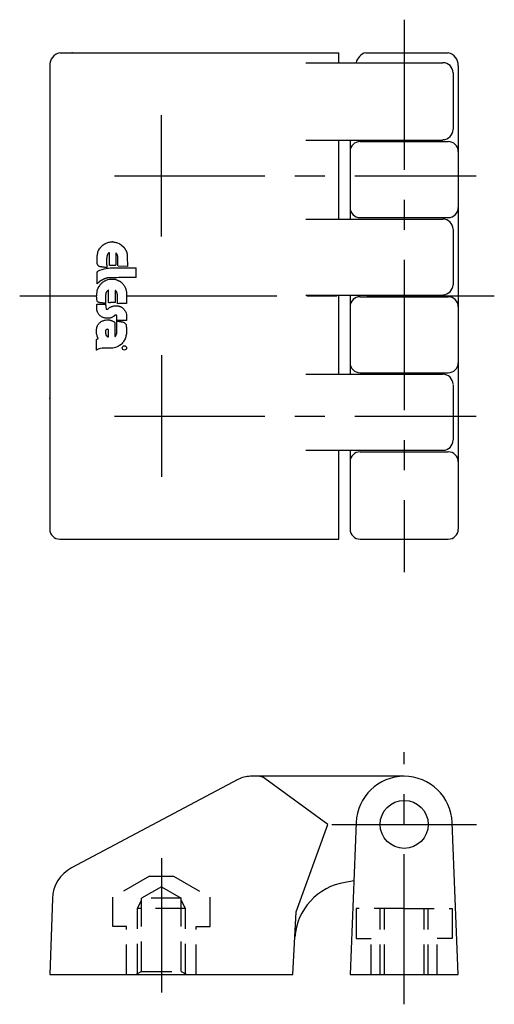
# Model space of a CAD drawing. Extents: x 1 to 238, y 0 to 161.
# Drawn here: x 88 to 127, y 79 to 161 of the extents above; entities that cross this region are included whole.
import ezdxf

# ---------------------------------------------------------------- set-up
doc = ezdxf.new("R2010")
doc.units = 0
doc.header["$LTSCALE"] = 10
doc.header["$MEASUREMENT"] = 0
doc.linetypes.add('CENTER', pattern=[2, 1.25, -0.25, 0.25, -0.25])
doc.linetypes.add('HIDDEN', pattern=[0.375, 0.25, -0.125])
doc.layers.get('0').update_dxf_attribs({"linetype": 'CONTINUOUS'})
for name, color, linetype in [('1', 1, 'CENTER'), ('2', 2, 'HIDDEN'), ('3', 3, 'CONTINUOUS')]:
    doc.layers.add(name, color=color, linetype=linetype)

msp = doc.modelspace()

# ---------------------------------------------------------------- linework, layer by layer
for p, q in [((91.017, 158.029), (114.246, 158.029)), ((114.246, 157.195), (114.246, 158.029)), ((116.478, 158.029), (123.35, 158.029)), ((90.184, 156.945), (90.184, 118.362)), ((111.507, 157.195), (122.913, 157.195)), ((124.183, 156.945), (124.183, 118.362)), ((123.747, 156.362), (123.747, 151.633)), ((111.507, 150.758), (122.913, 150.758)), ((114.246, 144.175), (114.246, 150.758)), ((115.183, 150.758), (115.183, 144.175)), ((116.016, 150.633), (123.35, 150.633)), ((116.016, 144.3), (123.35, 144.3)), ((111.507, 144.175), (122.913, 144.175)), ((123.747, 143.3), (123.747, 138.716)), ((111.507, 137.841), (122.913, 137.841)), ((114.246, 131.258), (114.246, 137.841)), ((115.183, 137.841), (115.183, 131.258)), ((116.016, 137.716), (123.35, 137.716)), ((111.507, 131.258), (122.913, 131.258)), ((116.016, 131.383), (123.35, 131.383)), ((123.747, 130.383), (123.747, 125.8)), ((111.507, 124.925), (122.913, 124.925)), ((114.246, 117.529), (114.246, 124.925)), ((115.183, 124.925), (115.183, 118.362)), ((116.016, 124.8), (123.35, 124.8)), ((91.017, 117.529), (114.246, 117.529)), ((116.016, 117.529), (123.35, 117.529)), ((119.683, 97.782), (106.896, 97.782)), ((113.34, 93.782), (108.098, 97.591)), ((105.839, 97.519), (91.994, 90.157)), ((110.686, 86.49), (113.34, 93.782)), ((115.686, 93.941), (115.183, 81.282)), ((124.183, 81.282), (123.68, 93.941)), ((115.493, 89.069), (114.78, 88.956)), ((90.404, 87.613), (90.183, 81.282)), ((110.413, 81.282), (110.686, 86.49)), ((110.575, 84.379), (110.686, 86.49)), ((90.183, 81.282), (110.413, 81.282)), ((115.183, 81.282), (124.183, 81.282))]:
    msp.add_line(p, q)
msp.add_circle((119.683, 93.782), 2)
msp.add_circle((119.683, 93.782), 2)
msp.add_circle((119.683, 93.782), 2)
for centre, radius, start, end in [((91.262, 156.978), 1.079, 103.12213, 181.74084), ((116.765, 156.959), 1.107, 105.02143, 167.67959), ((123.105, 156.978), 1.079, 358.25916, 76.87787), ((122.913, 156.362), 0.833, 0, 90), ((122.913, 151.633), 0.833, 270, 0), ((116.016, 149.8), 0.833, 90, 180), ((123.35, 149.8), 0.833, 0, 90), ((116.016, 145.133), 0.833, 180, 270), ((123.35, 145.133), 0.833, 270, 0), ((122.913, 143.341), 0.833, 359.99999, 90), ((122.913, 138.716), 0.833, 270, 0), ((116.016, 136.883), 0.833, 90, 180), ((123.35, 136.883), 0.833, 0, 90), ((116.016, 132.216), 0.833, 180, 270), ((123.35, 132.216), 0.833, 270, 0), ((122.913, 130.425), 0.833, 359.99999, 90), ((122.913, 125.758), 0.833, 270, 0), ((116.016, 123.966), 0.833, 90, 180), ((123.35, 123.966), 0.833, 0, 90), ((91.017, 118.362), 0.833, 180, 270), ((116.016, 118.362), 0.833, 180, 270), ((123.35, 118.362), 0.833, 270, 0), ((106.896, 95.532), 2.25, 90, 118), ((107.51, 96.782), 1, 54, 90), ((119.683, 93.782), 4, 2.27616, 177.72384), ((93.402, 87.508), 3, 118, 178), ((115.562, 84.017), 5, 99, 175.85485)]:
    msp.add_arc(centre, radius, start, end)
for p in [(92.059, 158.029), (90.184, 129.255)]:
    msp.add_point(p)
at = {"layer": '1'}
for p, q in [((119.683, 160.779), (119.683, 114.779)), ((99.483, 142.724), (99.483, 152.834)), ((95.583, 147.779), (125.683, 147.779)), ((87.683, 137.779), (94.087, 137.779)), ((96.583, 137.779), (127.183, 137.779)), ((99.483, 132.834), (99.483, 122.724)), ((95.583, 127.779), (125.683, 127.779)), ((119.683, 78.801), (119.683, 99.793)), ((113.672, 93.782), (125.694, 93.782)), ((99.483, 90.982), (99.483, 79.782))]:
    msp.add_line(p, q, dxfattribs=at)
at = {"layer": '2'}
for p, q in [((98.483, 89.482), (95.443, 87.727)), ((98.483, 89.482), (100.483, 89.482)), ((100.483, 89.482), (103.523, 87.727)), ((99.483, 88.586), (97.833, 87.633)), ((99.483, 88.586), (101.133, 87.633)), ((95.443, 85.282), (95.443, 87.727)), ((103.523, 85.282), (103.523, 87.727)), ((97.483, 86.782), (97.833, 87.482)), ((97.833, 81.542), (97.833, 87.633)), ((101.133, 87.633), (97.833, 87.633)), ((101.133, 81.542), (101.133, 87.633)), ((101.483, 86.782), (101.133, 87.482)), ((97.483, 81.34), (97.483, 86.782)), ((101.483, 86.782), (97.483, 86.782)), ((101.483, 81.34), (101.483, 86.782)), ((119.683, 86.782), (115.683, 86.782)), ((115.683, 86.782), (115.683, 84.282)), ((117.683, 81.282), (117.683, 86.782)), ((118.033, 81.282), (118.033, 86.782)), ((119.683, 86.782), (123.683, 86.782)), ((121.333, 81.282), (121.333, 86.782)), ((121.683, 81.282), (121.683, 86.782)), ((123.683, 86.782), (123.683, 84.282)), ((96.583, 85.282), (95.443, 85.282)), ((96.583, 81.282), (96.583, 85.282)), ((102.383, 85.282), (103.523, 85.282)), ((102.383, 81.282), (102.383, 85.282)), ((115.683, 84.282), (116.933, 84.282)), ((116.933, 81.282), (116.933, 84.282)), ((122.433, 81.282), (122.433, 84.282)), ((123.683, 84.282), (122.433, 84.282)), ((97.833, 81.542), (97.383, 81.282)), ((97.833, 81.542), (101.133, 81.542)), ((101.133, 81.542), (101.583, 81.282))]:
    msp.add_line(p, q, dxfattribs=at)
at = {"layer": '3'}
for p, q in [((94.415, 141.813), (94.433, 141.835)), ((94.433, 141.835), (94.451, 141.858)), ((94.451, 141.858), (94.473, 141.88)), ((94.473, 141.88), (94.491, 141.903)), ((94.491, 141.903), (94.514, 141.925)), ((94.514, 141.925), (94.536, 141.948)), ((94.536, 141.948), (94.559, 141.966)), ((94.559, 141.966), (94.581, 141.984)), ((94.581, 141.984), (94.604, 142.002)), ((94.604, 142.002), (94.654, 142.029)), ((94.654, 142.029), (94.658, 142.043)), ((94.658, 142.043), (94.667, 142.052)), ((94.667, 142.052), (94.672, 142.056)), ((94.672, 142.056), (94.685, 142.065)), ((94.685, 142.065), (94.694, 142.074)), ((94.694, 142.074), (94.703, 142.079)), ((94.703, 142.079), (94.712, 142.088)), ((94.712, 142.088), (94.726, 142.092)), ((94.726, 142.092), (94.739, 142.097)), ((94.739, 142.097), (94.748, 142.106)), ((94.748, 142.106), (94.762, 142.11)), ((94.762, 142.11), (94.771, 142.115)), ((94.771, 142.115), (94.784, 142.124)), ((94.784, 142.124), (94.793, 142.128)), ((94.793, 142.128), (94.816, 142.142)), ((94.816, 142.142), (94.883, 142.178)), ((94.883, 142.178), (94.951, 142.205)), ((94.951, 142.205), (95.023, 142.227)), ((95.023, 142.227), (95.091, 142.245)), ((95.091, 142.245), (95.167, 142.259)), ((95.167, 142.259), (95.239, 142.272)), ((95.239, 142.272), (95.312, 142.277)), ((95.312, 142.277), (95.388, 142.277)), ((95.388, 142.277), (95.46, 142.277)), ((95.46, 142.277), (95.532, 142.268)), ((95.532, 142.268), (95.605, 142.259)), ((95.605, 142.259), (95.681, 142.241)), ((95.681, 142.241), (95.749, 142.223)), ((95.749, 142.223), (95.821, 142.2)), ((95.821, 142.2), (95.961, 142.142)), ((95.961, 142.142), (95.974, 142.133)), ((95.974, 142.133), (95.988, 142.124)), ((95.988, 142.124), (96.001, 142.115)), ((96.001, 142.115), (96.015, 142.106)), ((96.015, 142.106), (96.028, 142.097)), ((96.028, 142.097), (96.037, 142.088)), ((96.037, 142.088), (96.051, 142.079)), ((96.051, 142.079), (96.064, 142.07)), ((96.064, 142.07), (96.078, 142.061)), ((96.078, 142.061), (96.087, 142.056)), ((96.087, 142.056), (96.1, 142.047)), ((96.1, 142.047), (96.114, 142.038)), ((96.114, 142.038), (96.123, 142.029)), ((96.123, 142.029), (96.136, 142.024)), ((96.136, 142.024), (96.168, 142.006)), ((96.168, 142.006), (96.312, 141.876)), ((96.312, 141.876), (96.321, 141.862)), ((96.321, 141.862), (96.33, 141.849)), ((96.33, 141.849), (96.339, 141.835)), ((96.339, 141.835), (96.348, 141.826)), ((96.348, 141.826), (96.357, 141.813)), ((94.131, 140.952), (94.135, 141.033)), ((94.135, 141.033), (94.14, 141.114)), ((94.14, 141.114), (94.149, 141.191)), ((94.149, 141.191), (94.162, 141.267)), ((94.162, 141.267), (94.18, 141.344)), ((94.18, 141.344), (94.198, 141.421)), ((94.198, 141.421), (94.225, 141.493)), ((94.225, 141.493), (94.252, 141.56)), ((94.252, 141.56), (94.329, 141.691)), ((94.329, 141.691), (94.343, 141.718)), ((94.343, 141.718), (94.361, 141.741)), ((94.361, 141.741), (94.374, 141.763)), ((94.374, 141.763), (94.392, 141.79)), ((94.392, 141.79), (94.415, 141.813)), ((94.942, 141.055), (94.924, 140.965)), ((94.96, 141.141), (94.942, 141.055)), ((94.992, 141.222), (94.96, 141.141)), ((95.028, 141.294), (94.992, 141.222)), ((95.073, 141.353), (95.028, 141.294)), ((95.077, 141.362), (95.073, 141.353)), ((95.082, 141.362), (95.077, 141.362)), ((95.091, 141.366), (95.082, 141.362)), ((95.095, 141.371), (95.091, 141.366)), ((95.1, 141.371), (95.095, 141.371)), ((95.104, 141.375), (95.1, 141.371)), ((95.113, 141.375), (95.104, 141.375)), ((95.118, 141.38), (95.113, 141.375)), ((95.122, 141.38), (95.118, 141.38)), ((95.127, 141.38), (95.122, 141.38)), ((95.136, 141.375), (95.127, 141.38)), ((95.14, 141.375), (95.136, 141.375)), ((95.14, 141.371), (95.14, 141.375)), ((95.145, 141.362), (95.14, 141.371)), ((95.149, 141.353), (95.145, 141.362)), ((95.154, 141.227), (95.149, 141.353)), ((95.154, 141.159), (95.154, 141.227)), ((95.154, 141.096), (95.154, 141.159)), ((95.154, 141.028), (95.154, 141.096)), ((95.154, 140.961), (95.154, 141.028)), ((95.69, 141.321), (95.686, 140.334)), ((95.69, 141.326), (95.69, 141.321)), ((95.695, 141.326), (95.69, 141.326)), ((95.695, 141.33), (95.695, 141.326)), ((95.699, 141.33), (95.695, 141.33)), ((95.704, 141.33), (95.699, 141.33)), ((95.708, 141.33), (95.704, 141.33)), ((95.713, 141.33), (95.708, 141.33)), ((95.717, 141.33), (95.713, 141.33)), ((95.794, 141.222), (95.717, 141.33)), ((95.821, 141.159), (95.794, 141.222)), ((95.839, 141.096), (95.821, 141.159)), ((95.848, 141.028), (95.839, 141.096)), ((95.857, 140.956), (95.848, 141.028)), ((96.357, 141.813), (96.371, 141.799)), ((96.371, 141.799), (96.38, 141.786)), ((96.38, 141.786), (96.389, 141.772)), ((96.389, 141.772), (96.402, 141.763)), ((96.402, 141.763), (96.411, 141.75)), ((96.411, 141.75), (96.42, 141.736)), ((96.42, 141.736), (96.429, 141.723)), ((96.429, 141.723), (96.438, 141.704)), ((96.438, 141.704), (96.452, 141.691)), ((96.452, 141.691), (96.47, 141.655)), ((96.47, 141.655), (96.474, 141.641)), ((96.474, 141.641), (96.483, 141.628)), ((96.483, 141.628), (96.492, 141.614)), ((96.492, 141.614), (96.501, 141.601)), ((96.501, 141.601), (96.506, 141.583)), ((96.506, 141.583), (96.515, 141.569)), ((96.515, 141.569), (96.519, 141.556)), ((96.519, 141.556), (96.528, 141.542)), ((96.528, 141.542), (96.533, 141.529)), ((96.533, 141.529), (96.537, 141.511)), ((96.537, 141.511), (96.547, 141.497)), ((96.547, 141.497), (96.551, 141.484)), ((96.551, 141.484), (96.56, 141.47)), ((96.56, 141.47), (96.569, 141.457)), ((96.569, 141.457), (96.587, 141.43)), ((96.587, 141.43), (96.592, 141.407)), ((96.592, 141.407), (96.596, 141.384)), ((96.596, 141.384), (96.601, 141.362)), ((96.601, 141.362), (96.605, 141.339)), ((96.605, 141.339), (96.61, 141.317)), ((96.61, 141.317), (96.614, 141.29)), ((96.614, 141.29), (96.619, 141.267)), ((96.619, 141.267), (96.619, 141.245)), ((96.619, 141.245), (96.623, 141.222)), ((96.623, 141.222), (96.628, 141.2)), ((96.628, 141.2), (96.628, 141.177)), ((96.628, 141.177), (96.632, 141.159)), ((96.632, 141.159), (96.637, 141.137)), ((96.637, 141.137), (96.637, 141.114)), ((96.637, 141.114), (96.641, 141.069)), ((96.641, 141.069), (96.646, 140.235)), ((96.641, 141.069), (96.641, 141.069)), ((94.126, 140.871), (94.131, 140.952)), ((94.126, 140.794), (94.126, 140.871)), ((94.131, 140.713), (94.126, 140.794)), ((94.131, 140.632), (94.131, 140.713)), ((94.135, 140.551), (94.131, 140.632)), ((94.14, 140.47), (94.135, 140.551)), ((94.144, 140.438), (94.14, 140.47)), ((94.153, 140.42), (94.144, 140.438)), ((94.158, 140.402), (94.153, 140.42)), ((94.167, 140.384), (94.158, 140.402)), ((94.176, 140.366), (94.167, 140.384)), ((94.185, 140.348), (94.176, 140.366)), ((94.194, 140.334), (94.185, 140.348)), ((94.203, 140.316), (94.194, 140.334)), ((94.216, 140.303), (94.203, 140.316)), ((94.23, 140.289), (94.216, 140.303)), ((94.243, 140.276), (94.23, 140.289)), ((94.257, 140.262), (94.243, 140.276)), ((94.27, 140.253), (94.257, 140.262)), ((94.288, 140.244), (94.27, 140.253)), ((94.306, 140.231), (94.288, 140.244)), ((94.383, 140.213), (94.306, 140.231)), ((94.424, 140.204), (94.383, 140.213)), ((94.464, 140.199), (94.424, 140.204)), ((94.509, 140.19), (94.464, 140.199)), ((94.55, 140.186), (94.509, 140.19)), ((94.595, 140.181), (94.55, 140.186)), ((94.915, 140.875), (94.91, 140.781)), ((94.91, 140.781), (94.91, 140.686)), ((94.91, 140.686), (94.91, 140.596)), ((94.91, 140.596), (94.915, 140.506)), ((94.924, 140.965), (94.915, 140.875)), ((94.915, 140.506), (94.919, 140.42)), ((94.919, 140.42), (94.924, 140.343)), ((94.924, 140.343), (94.928, 140.271)), ((94.928, 140.271), (94.933, 140.208)), ((94.933, 140.208), (94.937, 140.118)), ((95.149, 140.893), (95.154, 140.961)), ((95.149, 140.826), (95.149, 140.893)), ((95.149, 140.758), (95.149, 140.826)), ((95.149, 140.69), (95.149, 140.758)), ((95.149, 140.623), (95.149, 140.69)), ((95.149, 140.56), (95.149, 140.623)), ((95.149, 140.492), (95.149, 140.56)), ((95.149, 140.429), (95.149, 140.492)), ((95.154, 140.366), (95.149, 140.429)), ((95.158, 140.303), (95.154, 140.366)), ((95.221, 140.312), (95.158, 140.303)), ((95.253, 140.312), (95.221, 140.312)), ((95.285, 140.312), (95.253, 140.312)), ((95.321, 140.312), (95.285, 140.312)), ((95.357, 140.312), (95.321, 140.312)), ((95.388, 140.312), (95.357, 140.312)), ((95.424, 140.312), (95.388, 140.312)), ((95.456, 140.312), (95.424, 140.312)), ((95.492, 140.312), (95.456, 140.312)), ((95.523, 140.312), (95.492, 140.312)), ((95.559, 140.316), (95.523, 140.312)), ((95.591, 140.316), (95.559, 140.316)), ((95.623, 140.321), (95.591, 140.316)), ((95.654, 140.33), (95.623, 140.321)), ((95.686, 140.334), (95.654, 140.33)), ((95.843, 140.524), (95.848, 140.596)), ((95.843, 140.452), (95.843, 140.524)), ((95.843, 140.379), (95.843, 140.452)), ((95.852, 140.312), (95.843, 140.379)), ((95.848, 140.668), (95.852, 140.74)), ((95.848, 140.596), (95.848, 140.668)), ((95.852, 140.74), (95.857, 140.817)), ((95.866, 140.244), (95.852, 140.312)), ((95.857, 140.889), (95.857, 140.956)), ((95.857, 140.817), (95.857, 140.889)), ((96.646, 140.235), (95.866, 140.244)), ((94.131, 139.784), (94.135, 139.789)), ((94.131, 139.78), (94.131, 139.784)), ((94.131, 138.797), (94.131, 139.78)), ((94.135, 139.789), (94.14, 139.789)), ((94.14, 139.789), (94.144, 139.789)), ((94.144, 139.789), (94.149, 139.793)), ((94.149, 139.793), (94.153, 139.793)), ((94.153, 139.793), (94.158, 139.798)), ((94.158, 139.798), (94.162, 139.798)), ((94.162, 139.798), (94.171, 139.798)), ((94.171, 139.811), (94.176, 139.811)), ((94.171, 139.807), (94.171, 139.811)), ((94.171, 139.802), (94.171, 139.807)), ((94.171, 139.798), (94.171, 139.802)), ((94.176, 139.825), (94.18, 139.83)), ((94.176, 139.821), (94.176, 139.825)), ((94.176, 139.816), (94.176, 139.821)), ((94.176, 139.811), (94.176, 139.816)), ((94.18, 139.83), (94.361, 139.915)), ((94.361, 139.915), (94.536, 139.983)), ((94.536, 139.983), (94.708, 140.032)), ((94.636, 140.177), (94.595, 140.181)), ((94.681, 140.172), (94.636, 140.177)), ((94.721, 140.163), (94.681, 140.172)), ((94.708, 140.032), (94.879, 140.073)), ((94.762, 140.159), (94.721, 140.163)), ((94.798, 140.154), (94.762, 140.159)), ((94.834, 140.145), (94.798, 140.154)), ((94.87, 140.141), (94.834, 140.145)), ((94.906, 140.131), (94.87, 140.141)), ((94.879, 140.073), (95.05, 140.1)), ((94.937, 140.118), (94.906, 140.131)), ((95.05, 140.1), (95.221, 140.118)), ((95.221, 140.118), (95.397, 140.127)), ((95.397, 140.127), (95.573, 140.131)), ((95.573, 140.131), (95.762, 140.127)), ((95.762, 140.127), (95.952, 140.122)), ((95.952, 140.122), (96.154, 140.113)), ((96.154, 140.113), (96.371, 140.109)), ((96.371, 140.109), (96.483, 140.107)), ((96.483, 140.107), (97.381, 140.121)), ((97.381, 139.316), (97.381, 140.121)), ((94.18, 138.847), (94.131, 138.797)), ((94.207, 138.87), (94.18, 138.847)), ((94.234, 138.892), (94.207, 138.87)), ((94.257, 138.915), (94.234, 138.892)), ((94.284, 138.937), (94.257, 138.915)), ((94.266, 138.531), (94.279, 138.554)), ((94.279, 138.554), (94.293, 138.581)), ((94.311, 138.96), (94.284, 138.937)), ((94.293, 138.581), (94.311, 138.604)), ((94.334, 138.978), (94.311, 138.96)), ((94.311, 138.604), (94.343, 138.649)), ((94.361, 139), (94.334, 138.978)), ((94.343, 138.649), (94.379, 138.703)), ((94.388, 139.018), (94.361, 139)), ((94.379, 138.703), (94.415, 138.752)), ((94.419, 139.041), (94.388, 139.018)), ((94.415, 138.752), (94.455, 138.797)), ((94.446, 139.059), (94.419, 139.041)), ((94.478, 139.077), (94.446, 139.059)), ((94.455, 138.797), (94.496, 138.842)), ((94.509, 139.095), (94.478, 139.077)), ((94.496, 138.842), (94.541, 138.883)), ((94.545, 139.113), (94.509, 139.095)), ((94.541, 138.883), (94.586, 138.924)), ((94.581, 139.126), (94.545, 139.113)), ((94.622, 139.153), (94.581, 139.126)), ((94.586, 138.924), (94.636, 138.955)), ((94.649, 139.162), (94.622, 139.153)), ((94.636, 138.955), (94.681, 138.991)), ((94.672, 139.171), (94.649, 139.162)), ((94.699, 139.185), (94.672, 139.171)), ((94.681, 138.991), (94.735, 139.023)), ((94.726, 139.194), (94.699, 139.185)), ((94.753, 139.203), (94.726, 139.194)), ((94.735, 139.023), (94.784, 139.05)), ((94.78, 139.212), (94.753, 139.203)), ((94.807, 139.221), (94.78, 139.212)), ((94.784, 139.05), (94.838, 139.077)), ((94.834, 139.23), (94.807, 139.221)), ((94.861, 139.239), (94.834, 139.23)), ((94.838, 139.077), (94.892, 139.099)), ((94.892, 139.248), (94.861, 139.239)), ((94.919, 139.257), (94.892, 139.248)), ((94.892, 139.099), (94.951, 139.122)), ((94.951, 139.266), (94.919, 139.257)), ((94.978, 139.275), (94.951, 139.266)), ((94.951, 139.122), (95.01, 139.14)), ((95.01, 139.28), (94.978, 139.275)), ((95.113, 139.289), (95.01, 139.28)), ((95.01, 139.14), (95.131, 139.171)), ((95.203, 139.289), (95.113, 139.289)), ((95.131, 139.171), (95.172, 139.181)), ((95.172, 139.181), (95.212, 139.181)), ((95.316, 139.293), (95.203, 139.289)), ((95.212, 139.181), (95.253, 139.185)), ((95.253, 139.185), (95.294, 139.185)), ((95.294, 139.185), (95.339, 139.185)), ((95.451, 139.298), (95.316, 139.293)), ((95.339, 139.185), (95.379, 139.185)), ((95.379, 139.185), (95.42, 139.185)), ((95.42, 139.185), (95.46, 139.181)), ((95.6, 139.298), (95.451, 139.298)), ((95.46, 139.181), (95.496, 139.181)), ((95.496, 139.181), (95.537, 139.176)), ((95.537, 139.176), (95.577, 139.167)), ((95.577, 139.167), (95.618, 139.162)), ((95.767, 139.298), (95.6, 139.298)), ((95.618, 139.162), (95.659, 139.153)), ((95.659, 139.153), (95.695, 139.144)), ((95.695, 139.144), (95.776, 139.122)), ((95.938, 139.302), (95.767, 139.298)), ((95.776, 139.122), (95.789, 139.113)), ((95.789, 139.113), (95.807, 139.104)), ((95.807, 139.104), (95.825, 139.095)), ((95.825, 139.095), (95.843, 139.086)), ((95.843, 139.086), (95.861, 139.077)), ((95.861, 139.077), (95.879, 139.068)), ((95.879, 139.068), (95.897, 139.059)), ((95.897, 139.059), (95.916, 139.05)), ((95.916, 139.05), (95.934, 139.041)), ((95.934, 139.041), (95.952, 139.032)), ((96.123, 139.302), (95.938, 139.302)), ((95.952, 139.032), (95.97, 139.023)), ((95.97, 139.023), (95.988, 139.014)), ((95.988, 139.014), (96.006, 139.005)), ((96.006, 139.005), (96.024, 138.996)), ((96.024, 138.996), (96.06, 138.973)), ((96.06, 138.973), (96.114, 138.933)), ((96.114, 138.933), (96.163, 138.888)), ((96.308, 139.307), (96.123, 139.302)), ((96.163, 138.888), (96.208, 138.842)), ((96.208, 138.842), (96.254, 138.793)), ((96.254, 138.793), (96.294, 138.743)), ((96.294, 138.743), (96.335, 138.694)), ((96.497, 139.307), (96.308, 139.307)), ((96.335, 138.694), (96.371, 138.64)), ((96.371, 138.64), (96.402, 138.586)), ((96.402, 138.586), (96.434, 138.531)), ((96.682, 139.311), (96.497, 139.307)), ((96.867, 139.311), (96.682, 139.311)), ((97.038, 139.311), (96.867, 139.311)), ((97.228, 139.316), (97.038, 139.311)), ((97.381, 139.316), (97.228, 139.316)), ((94.086, 137.761), (94.09, 137.824)), ((94.086, 137.698), (94.086, 137.761)), ((94.09, 137.824), (94.095, 137.882)), ((94.095, 137.882), (94.099, 137.946)), ((94.099, 137.946), (94.108, 138.009)), ((94.108, 138.009), (94.117, 138.067)), ((94.117, 138.067), (94.126, 138.126)), ((94.126, 138.126), (94.144, 138.243)), ((94.144, 138.243), (94.149, 138.275)), ((94.149, 138.275), (94.158, 138.302)), ((94.158, 138.302), (94.171, 138.329)), ((94.171, 138.329), (94.18, 138.356)), ((94.18, 138.356), (94.189, 138.383)), ((94.189, 138.383), (94.203, 138.41)), ((94.203, 138.41), (94.212, 138.432)), ((94.212, 138.432), (94.225, 138.459)), ((94.225, 138.459), (94.239, 138.482)), ((94.239, 138.482), (94.252, 138.509)), ((94.252, 138.509), (94.266, 138.531)), ((94.825, 137.765), (94.82, 137.68)), ((94.834, 137.846), (94.825, 137.765)), ((94.838, 137.932), (94.834, 137.846)), ((94.852, 138.013), (94.838, 137.932)), ((94.865, 138.04), (94.852, 138.013)), ((94.879, 138.054), (94.865, 138.04)), ((94.888, 138.072), (94.879, 138.054)), ((94.901, 138.094), (94.888, 138.072)), ((94.919, 138.112), (94.901, 138.094)), ((94.933, 138.135), (94.919, 138.112)), ((94.951, 138.153), (94.933, 138.135)), ((94.969, 138.171), (94.951, 138.153)), ((94.987, 138.193), (94.969, 138.171)), ((95.001, 138.207), (94.987, 138.193)), ((95.019, 138.225), (95.001, 138.207)), ((95.037, 138.239), (95.019, 138.225)), ((95.05, 138.248), (95.037, 138.239)), ((95.068, 138.252), (95.05, 138.248)), ((95.082, 138.252), (95.068, 138.252)), ((95.086, 137.22), (95.082, 138.252)), ((95.632, 138.234), (95.632, 138.23)), ((95.636, 138.234), (95.632, 138.234)), ((95.632, 138.23), (95.632, 138.22)), ((95.632, 138.22), (95.632, 137.229)), ((95.636, 138.239), (95.636, 138.234)), ((95.641, 138.239), (95.636, 138.239)), ((95.641, 138.243), (95.641, 138.239)), ((95.645, 138.243), (95.641, 138.243)), ((95.65, 138.243), (95.645, 138.243)), ((95.654, 138.243), (95.65, 138.243)), ((95.659, 138.243), (95.654, 138.243)), ((95.74, 138.139), (95.659, 138.243)), ((95.767, 138.076), (95.74, 138.139)), ((95.789, 138.013), (95.767, 138.076)), ((95.807, 137.95), (95.789, 138.013)), ((95.816, 137.882), (95.807, 137.95)), ((95.825, 137.81), (95.816, 137.882)), ((95.825, 137.738), (95.825, 137.81)), ((95.825, 137.666), (95.825, 137.738)), ((96.434, 138.531), (96.461, 138.473)), ((96.461, 138.473), (96.483, 138.414)), ((96.483, 138.414), (96.506, 138.351)), ((96.506, 138.351), (96.524, 138.288)), ((96.524, 138.288), (96.542, 138.225)), ((96.542, 138.225), (96.574, 138.09)), ((96.574, 138.09), (96.569, 138.085)), ((96.569, 138.085), (96.569, 138.081)), ((96.569, 138.081), (96.569, 138.076)), ((96.569, 138.076), (96.569, 138.072)), ((96.569, 138.072), (96.569, 138.063)), ((96.569, 138.063), (96.569, 138.058)), ((96.569, 138.058), (96.569, 138.054)), ((96.569, 138.054), (96.574, 138.049)), ((96.574, 138.049), (96.574, 138.045)), ((96.574, 138.045), (96.574, 138.04)), ((96.574, 138.04), (96.578, 138.04)), ((96.578, 138.04), (96.578, 138.036)), ((96.578, 138.036), (96.578, 138.031)), ((96.578, 138.031), (96.578, 138.027)), ((96.578, 138.027), (96.583, 138.018)), ((96.583, 138.018), (96.583, 137.152)), ((96.583, 138.018), (96.583, 138.018)), ((94.09, 137.639), (94.086, 137.698)), ((94.09, 137.576), (94.09, 137.639)), ((94.099, 137.517), (94.09, 137.576)), ((94.09, 136.94), (94.095, 136.972)), ((94.09, 136.904), (94.09, 136.94)), ((94.09, 136.868), (94.09, 136.904)), ((94.095, 137.076), (94.14, 137.08)), ((94.095, 137.008), (94.095, 137.076)), ((94.095, 136.972), (94.095, 137.008)), ((94.108, 137.454), (94.099, 137.517)), ((94.126, 137.4), (94.108, 137.454)), ((94.144, 137.342), (94.126, 137.4)), ((94.14, 137.08), (94.18, 137.085)), ((94.167, 137.283), (94.144, 137.342)), ((94.234, 137.247), (94.167, 137.283)), ((94.18, 137.085), (94.216, 137.089)), ((94.216, 137.089), (94.243, 137.089)), ((94.27, 137.233), (94.234, 137.247)), ((94.243, 137.089), (94.27, 137.089)), ((94.311, 137.22), (94.27, 137.233)), ((94.27, 137.089), (94.297, 137.089)), ((94.297, 137.089), (94.325, 137.089)), ((94.347, 137.211), (94.311, 137.22)), ((94.325, 137.089), (94.352, 137.089)), ((94.388, 137.206), (94.347, 137.211)), ((94.352, 137.089), (94.383, 137.089)), ((94.383, 137.089), (94.419, 137.089)), ((94.428, 137.202), (94.388, 137.206)), ((94.419, 137.089), (94.46, 137.089)), ((94.469, 137.197), (94.428, 137.202)), ((94.46, 137.089), (94.509, 137.089)), ((94.514, 137.193), (94.469, 137.197)), ((94.509, 137.089), (94.568, 137.089)), ((94.554, 137.193), (94.514, 137.193)), ((94.595, 137.188), (94.554, 137.193)), ((94.568, 137.089), (94.64, 137.094)), ((94.64, 137.188), (94.595, 137.188)), ((94.681, 137.184), (94.64, 137.188)), ((94.64, 137.094), (94.825, 137.098)), ((94.735, 137.178), (94.681, 137.184)), ((94.816, 137.517), (94.811, 137.436)), ((94.811, 137.436), (94.811, 137.355)), ((94.811, 137.355), (94.816, 137.274)), ((94.82, 137.68), (94.816, 137.599)), ((94.816, 137.599), (94.816, 137.517)), ((94.816, 137.274), (94.816, 137.193)), ((94.816, 137.193), (94.825, 137.112)), ((94.825, 137.098), (94.825, 137.112)), ((94.825, 137.112), (94.829, 137.031)), ((94.829, 137.031), (94.838, 136.949)), ((94.838, 136.949), (94.847, 136.864)), ((95.091, 137.22), (95.086, 137.22)), ((95.095, 137.22), (95.091, 137.22)), ((95.1, 137.22), (95.095, 137.22)), ((95.104, 137.22), (95.1, 137.22)), ((95.104, 137.215), (95.104, 137.22)), ((95.109, 137.215), (95.104, 137.215)), ((95.113, 137.215), (95.109, 137.215)), ((95.118, 137.215), (95.113, 137.215)), ((95.122, 137.215), (95.118, 137.215)), ((95.127, 137.215), (95.122, 137.215)), ((95.131, 137.215), (95.127, 137.215)), ((95.136, 137.211), (95.131, 137.215)), ((95.19, 137.215), (95.136, 137.211)), ((95.217, 137.215), (95.19, 137.215)), ((95.244, 137.22), (95.217, 137.215)), ((95.271, 137.22), (95.244, 137.22)), ((95.298, 137.22), (95.271, 137.22)), ((95.325, 137.22), (95.298, 137.22)), ((95.352, 137.22), (95.325, 137.22)), ((95.33, 136.895), (95.379, 136.913)), ((95.379, 137.22), (95.352, 137.22)), ((95.411, 137.22), (95.379, 137.22)), ((95.379, 136.913), (95.424, 136.927)), ((95.442, 137.224), (95.411, 137.22)), ((95.424, 136.927), (95.469, 136.94)), ((95.474, 137.224), (95.442, 137.224)), ((95.469, 136.94), (95.519, 136.949)), ((95.51, 137.224), (95.474, 137.224)), ((95.546, 137.229), (95.51, 137.224)), ((95.519, 136.949), (95.568, 136.959)), ((95.586, 137.229), (95.546, 137.229)), ((95.568, 136.959), (95.618, 136.963)), ((95.632, 137.229), (95.586, 137.229)), ((95.618, 136.963), (95.668, 136.968)), ((95.668, 136.968), (95.717, 136.968)), ((95.717, 136.968), (95.767, 136.968)), ((95.767, 136.968), (95.866, 136.949)), ((95.821, 137.436), (95.825, 137.513)), ((95.821, 137.36), (95.821, 137.436)), ((95.821, 137.288), (95.821, 137.36)), ((95.825, 137.211), (95.821, 137.288)), ((95.825, 137.59), (95.825, 137.666)), ((95.825, 137.513), (95.825, 137.59)), ((95.834, 137.134), (95.825, 137.211)), ((95.925, 137.143), (95.834, 137.134)), ((95.866, 136.949), (95.879, 136.945)), ((95.879, 136.945), (95.893, 136.94)), ((95.893, 136.94), (95.907, 136.936)), ((95.907, 136.936), (95.92, 136.931)), ((95.92, 136.931), (95.934, 136.931)), ((95.974, 137.143), (95.925, 137.143)), ((95.934, 136.931), (95.947, 136.927)), ((95.947, 136.927), (95.956, 136.922)), ((95.956, 136.922), (95.97, 136.922)), ((95.97, 136.922), (95.983, 136.918)), ((96.019, 137.148), (95.974, 137.143)), ((95.983, 136.918), (95.997, 136.918)), ((95.997, 136.918), (96.006, 136.913)), ((96.006, 136.913), (96.019, 136.909)), ((96.069, 137.143), (96.019, 137.148)), ((96.019, 136.909), (96.028, 136.904)), ((96.028, 136.904), (96.037, 136.9)), ((96.114, 137.143), (96.069, 137.143)), ((96.163, 137.143), (96.114, 137.143)), ((96.208, 137.143), (96.163, 137.143)), ((96.254, 137.139), (96.208, 137.143)), ((96.303, 137.139), (96.254, 137.139)), ((96.348, 137.139), (96.303, 137.139)), ((96.393, 137.139), (96.348, 137.139)), ((96.443, 137.143), (96.393, 137.139)), ((96.488, 137.143), (96.443, 137.143)), ((96.533, 137.148), (96.488, 137.143)), ((96.583, 137.152), (96.533, 137.148)), ((94.09, 136.837), (94.09, 136.868)), ((94.09, 136.801), (94.09, 136.837)), ((94.095, 136.765), (94.09, 136.801)), ((94.095, 136.729), (94.095, 136.765)), ((94.099, 136.697), (94.095, 136.729)), ((94.099, 136.661), (94.099, 136.697)), ((94.104, 136.625), (94.099, 136.661)), ((94.113, 136.589), (94.104, 136.625)), ((94.117, 136.553), (94.113, 136.589)), ((94.131, 136.517), (94.117, 136.553)), ((94.158, 136.436), (94.131, 136.517)), ((94.176, 136.395), (94.158, 136.436)), ((94.198, 136.359), (94.176, 136.395)), ((94.216, 136.319), (94.198, 136.359)), ((94.243, 136.282), (94.216, 136.319)), ((94.266, 136.246), (94.243, 136.282)), ((94.297, 136.215), (94.266, 136.246)), ((94.325, 136.183), (94.297, 136.215)), ((94.356, 136.152), (94.325, 136.183)), ((94.388, 136.12), (94.356, 136.152)), ((94.424, 136.093), (94.388, 136.12)), ((94.46, 136.066), (94.424, 136.093)), ((94.847, 136.864), (94.87, 136.697)), ((94.87, 136.697), (94.87, 136.693)), ((94.87, 136.693), (94.879, 136.693)), ((94.879, 136.693), (94.888, 136.688)), ((94.888, 136.688), (94.897, 136.688)), ((94.897, 136.688), (94.91, 136.684)), ((94.91, 136.684), (94.924, 136.684)), ((94.924, 136.684), (94.937, 136.684)), ((94.937, 136.684), (94.956, 136.684)), ((94.956, 136.684), (94.969, 136.684)), ((94.969, 136.684), (94.987, 136.684)), ((94.987, 136.684), (95.005, 136.688)), ((95.005, 136.688), (95.019, 136.688)), ((95.019, 136.688), (95.032, 136.693)), ((95.032, 136.693), (95.059, 136.697)), ((95.059, 136.697), (95.131, 136.778)), ((95.131, 136.778), (95.167, 136.805)), ((95.167, 136.805), (95.203, 136.832)), ((95.203, 136.832), (95.244, 136.855)), ((95.244, 136.855), (95.289, 136.877)), ((95.289, 136.877), (95.33, 136.895)), ((95.514, 136.089), (95.505, 136.08)), ((95.528, 136.098), (95.514, 136.089)), ((95.541, 136.107), (95.528, 136.098)), ((95.55, 136.116), (95.541, 136.107)), ((95.564, 136.125), (95.55, 136.116)), ((95.573, 136.134), (95.564, 136.125)), ((95.586, 136.143), (95.573, 136.134)), ((95.596, 136.147), (95.586, 136.143)), ((95.605, 136.156), (95.596, 136.147)), ((95.614, 136.165), (95.605, 136.156)), ((95.627, 136.174), (95.614, 136.165)), ((95.645, 136.183), (95.627, 136.174)), ((95.654, 136.183), (95.645, 136.183)), ((95.663, 136.188), (95.654, 136.183)), ((95.677, 136.188), (95.663, 136.188)), ((95.686, 136.188), (95.677, 136.188)), ((95.695, 136.183), (95.686, 136.188)), ((95.704, 136.183), (95.695, 136.183)), ((95.713, 136.179), (95.704, 136.183)), ((95.722, 136.179), (95.713, 136.179)), ((95.731, 136.174), (95.722, 136.179)), ((95.74, 136.17), (95.731, 136.174)), ((95.749, 136.165), (95.74, 136.17)), ((95.753, 136.156), (95.749, 136.165)), ((95.758, 136.152), (95.753, 136.156)), ((95.767, 136.143), (95.758, 136.152)), ((95.771, 136.093), (95.767, 136.143)), ((95.776, 136.071), (95.771, 136.093)), ((96.037, 136.9), (96.06, 136.886)), ((96.06, 136.886), (96.064, 136.886)), ((96.064, 136.886), (96.069, 136.886)), ((96.069, 136.886), (96.073, 136.886)), ((96.073, 136.886), (96.078, 136.886)), ((96.078, 136.886), (96.082, 136.886)), ((96.082, 136.886), (96.087, 136.882)), ((96.087, 136.882), (96.091, 136.882)), ((96.091, 136.882), (96.096, 136.882)), ((96.096, 136.882), (96.1, 136.882)), ((96.1, 136.882), (96.105, 136.882)), ((96.105, 136.882), (96.109, 136.877)), ((96.109, 136.877), (96.114, 136.877)), ((96.114, 136.877), (96.114, 136.873)), ((96.114, 136.873), (96.123, 136.868)), ((96.123, 136.868), (96.159, 136.841)), ((96.159, 136.841), (96.199, 136.814)), ((96.199, 136.814), (96.236, 136.783)), ((96.236, 136.783), (96.276, 136.751)), ((96.276, 136.751), (96.312, 136.715)), ((96.312, 136.715), (96.344, 136.679)), ((96.344, 136.679), (96.375, 136.643)), ((96.375, 136.643), (96.407, 136.602)), ((96.407, 136.602), (96.438, 136.562)), ((96.438, 136.562), (96.465, 136.521)), ((96.465, 136.521), (96.488, 136.476)), ((96.488, 136.476), (96.51, 136.431)), ((96.51, 136.431), (96.533, 136.382)), ((96.533, 136.382), (96.547, 136.332)), ((96.547, 136.332), (96.574, 136.228)), ((96.574, 136.228), (96.574, 136.201)), ((96.574, 136.201), (96.574, 136.17)), ((96.574, 136.17), (96.574, 136.138)), ((96.574, 136.138), (96.574, 136.107)), ((96.574, 136.107), (96.574, 136.075)), ((94.144, 135.268), (94.149, 135.273)), ((94.144, 135.264), (94.144, 135.268)), ((94.149, 135.273), (94.153, 135.277)), ((94.153, 135.282), (94.158, 135.286)), ((94.153, 135.277), (94.153, 135.282)), ((94.158, 135.295), (94.162, 135.295)), ((94.158, 135.291), (94.158, 135.295)), ((94.158, 135.286), (94.158, 135.291)), ((94.162, 135.304), (94.167, 135.313)), ((94.162, 135.3), (94.162, 135.304)), ((94.162, 135.295), (94.162, 135.3)), ((94.167, 135.313), (94.194, 135.363)), ((94.194, 135.363), (94.225, 135.413)), ((94.225, 135.413), (94.257, 135.458)), ((94.257, 135.458), (94.293, 135.498)), ((94.293, 135.498), (94.334, 135.539)), ((94.334, 135.539), (94.374, 135.575)), ((94.374, 135.575), (94.419, 135.606)), ((94.419, 135.606), (94.469, 135.638)), ((94.496, 136.044), (94.46, 136.066)), ((94.469, 135.638), (94.514, 135.669)), ((94.536, 136.021), (94.496, 136.044)), ((94.514, 135.669), (94.568, 135.697)), ((94.577, 135.998), (94.536, 136.021)), ((94.568, 135.697), (94.622, 135.719)), ((94.676, 135.958), (94.577, 135.998)), ((94.622, 135.719), (94.676, 135.742)), ((94.73, 135.944), (94.676, 135.958)), ((94.676, 135.742), (94.735, 135.76)), ((94.784, 135.931), (94.73, 135.944)), ((94.735, 135.76), (94.793, 135.773)), ((94.838, 135.926), (94.784, 135.931)), ((94.793, 135.773), (94.919, 135.796)), ((94.897, 135.917), (94.838, 135.926)), ((94.951, 135.917), (94.897, 135.917)), ((94.919, 135.796), (94.965, 135.796)), ((95.01, 135.917), (94.951, 135.917)), ((94.965, 135.796), (95.01, 135.796)), ((95.064, 135.922), (95.01, 135.917)), ((95.01, 135.796), (95.055, 135.791)), ((95.055, 135.791), (95.1, 135.787)), ((95.122, 135.931), (95.064, 135.922)), ((95.1, 135.787), (95.145, 135.778)), ((95.176, 135.94), (95.122, 135.931)), ((95.145, 135.778), (95.19, 135.769)), ((95.23, 135.953), (95.176, 135.94)), ((95.19, 135.769), (95.235, 135.76)), ((95.285, 135.967), (95.23, 135.953)), ((95.235, 135.76), (95.28, 135.746)), ((95.28, 135.746), (95.321, 135.733)), ((95.339, 135.989), (95.285, 135.967)), ((95.321, 135.733), (95.361, 135.715)), ((95.393, 136.012), (95.339, 135.989)), ((95.361, 135.715), (95.402, 135.701)), ((95.447, 136.035), (95.393, 136.012)), ((95.402, 135.701), (95.442, 135.678)), ((95.442, 135.678), (95.478, 135.66)), ((95.469, 136.057), (95.447, 136.035)), ((95.478, 136.066), (95.469, 136.057)), ((95.492, 136.071), (95.478, 136.066)), ((95.478, 135.66), (95.514, 135.638)), ((95.505, 136.08), (95.492, 136.071)), ((95.514, 135.638), (95.582, 135.584)), ((95.582, 135.584), (95.582, 135.579)), ((95.582, 135.579), (95.586, 135.579)), ((95.586, 135.579), (95.586, 135.575)), ((95.586, 135.575), (95.586, 135.57)), ((95.586, 135.57), (95.591, 135.566)), ((95.591, 135.566), (95.591, 135.561)), ((95.591, 135.561), (95.591, 135.557)), ((95.591, 135.557), (95.596, 135.552)), ((95.596, 135.552), (95.609, 134.394)), ((95.758, 135.53), (95.78, 135.692)), ((95.758, 135.444), (95.758, 135.53)), ((95.758, 135.358), (95.758, 135.444)), ((95.762, 135.273), (95.758, 135.358)), ((95.767, 135.187), (95.762, 135.273)), ((95.771, 135.904), (95.776, 135.931)), ((95.771, 135.877), (95.771, 135.904)), ((95.771, 135.845), (95.771, 135.877)), ((95.771, 135.814), (95.771, 135.845)), ((95.771, 135.778), (95.771, 135.814)), ((95.776, 135.737), (95.771, 135.778)), ((95.776, 136.048), (95.776, 136.071)), ((95.776, 136.026), (95.776, 136.048)), ((95.776, 136.003), (95.776, 136.026)), ((95.776, 135.98), (95.776, 136.003)), ((95.776, 135.953), (95.776, 135.98)), ((95.776, 135.931), (95.776, 135.953)), ((95.78, 135.692), (95.776, 135.737)), ((95.785, 135.737), (95.785, 135.733)), ((95.789, 135.737), (95.785, 135.737)), ((95.785, 135.733), (95.789, 135.724)), ((96.574, 135.737), (95.789, 135.737)), ((95.789, 135.724), (95.821, 135.706)), ((95.821, 135.706), (95.857, 135.688)), ((95.857, 135.688), (95.893, 135.674)), ((95.893, 135.674), (95.934, 135.665)), ((95.934, 135.665), (95.97, 135.656)), ((95.97, 135.656), (96.01, 135.647)), ((96.01, 135.647), (96.046, 135.642)), ((96.046, 135.642), (96.087, 135.638)), ((96.087, 135.638), (96.127, 135.633)), ((96.127, 135.633), (96.163, 135.624)), ((96.163, 135.624), (96.204, 135.62)), ((96.204, 135.62), (96.24, 135.615)), ((96.24, 135.615), (96.281, 135.606)), ((96.281, 135.606), (96.317, 135.593)), ((96.317, 135.593), (96.389, 135.561)), ((96.389, 135.561), (96.542, 135.39)), ((96.542, 135.39), (96.547, 135.354)), ((96.547, 135.354), (96.551, 135.318)), ((96.551, 135.318), (96.556, 135.282)), ((96.556, 135.282), (96.556, 135.246)), ((96.574, 136.075), (96.574, 136.044)), ((96.574, 136.044), (96.574, 136.012)), ((96.574, 136.012), (96.574, 135.985)), ((96.574, 135.985), (96.574, 135.953)), ((96.574, 135.953), (96.574, 135.922)), ((96.574, 135.922), (96.574, 135.89)), ((96.574, 135.89), (96.574, 135.863)), ((96.574, 135.863), (96.574, 135.832)), ((96.574, 135.832), (96.574, 135.8)), ((96.574, 135.8), (96.574, 135.737)), ((94.072, 134.894), (94.077, 134.944)), ((94.072, 134.84), (94.072, 134.894)), ((94.072, 134.791), (94.072, 134.84)), ((94.077, 134.741), (94.072, 134.791)), ((94.077, 134.944), (94.081, 134.993)), ((94.081, 134.691), (94.077, 134.741)), ((94.081, 134.993), (94.086, 135.043)), ((94.086, 134.637), (94.081, 134.691)), ((94.086, 135.043), (94.095, 135.093)), ((94.095, 134.588), (94.086, 134.637)), ((94.095, 135.093), (94.108, 135.142)), ((94.104, 134.534), (94.095, 134.588)), ((94.117, 134.48), (94.104, 134.534)), ((94.108, 135.142), (94.135, 135.241)), ((94.131, 134.426), (94.117, 134.48)), ((94.135, 135.25), (94.14, 135.255)), ((94.135, 135.241), (94.135, 135.25)), ((94.14, 135.259), (94.144, 135.264)), ((94.14, 135.255), (94.14, 135.259)), ((95.641, 134.389), (95.681, 134.462)), ((95.681, 134.462), (95.717, 134.529)), ((95.717, 134.529), (95.744, 134.606)), ((95.744, 134.606), (95.762, 134.682)), ((95.762, 134.682), (95.771, 134.764)), ((95.771, 135.102), (95.767, 135.187)), ((95.776, 135.016), (95.771, 135.102)), ((95.771, 134.764), (95.776, 134.845)), ((95.776, 134.93), (95.776, 135.016)), ((95.776, 134.845), (95.776, 134.93)), ((96.547, 134.529), (96.528, 134.444)), ((96.56, 134.615), (96.547, 134.529)), ((96.556, 135.246), (96.556, 135.205)), ((96.556, 135.205), (96.56, 135.169)), ((96.56, 135.169), (96.56, 135.133)), ((96.56, 135.133), (96.56, 135.093)), ((96.56, 135.093), (96.56, 135.057)), ((96.56, 135.057), (96.56, 135.02)), ((96.56, 135.02), (96.56, 134.98)), ((96.56, 134.98), (96.56, 134.944)), ((96.56, 134.944), (96.56, 134.903)), ((96.56, 134.903), (96.565, 134.867)), ((96.569, 134.705), (96.56, 134.615)), ((96.565, 134.867), (96.574, 134.791)), ((96.574, 134.791), (96.569, 134.705)), ((94.081, 134.155), (94.09, 134.16)), ((94.081, 134.146), (94.081, 134.155)), ((94.081, 133.921), (94.081, 134.146)), ((94.081, 133.281), (94.081, 133.921)), ((94.09, 134.16), (94.095, 134.169)), ((94.095, 134.169), (94.099, 134.173)), ((94.099, 134.173), (94.104, 134.178)), ((94.104, 134.178), (94.113, 134.182)), ((94.113, 134.182), (94.117, 134.187)), ((94.117, 134.187), (94.126, 134.191)), ((94.126, 134.191), (94.135, 134.196)), ((94.14, 134.412), (94.131, 134.426)), ((94.135, 134.196), (94.14, 134.2)), ((94.144, 134.403), (94.14, 134.412)), ((94.14, 134.2), (94.149, 134.205)), ((94.149, 134.394), (94.144, 134.403)), ((94.153, 134.385), (94.149, 134.394)), ((94.149, 134.205), (94.158, 134.205)), ((94.158, 134.376), (94.153, 134.385)), ((94.162, 134.367), (94.158, 134.376)), ((94.158, 134.205), (94.167, 134.209)), ((94.167, 134.353), (94.162, 134.367)), ((94.171, 134.344), (94.167, 134.353)), ((94.167, 134.209), (94.176, 134.214)), ((94.176, 134.335), (94.171, 134.344)), ((94.18, 134.326), (94.176, 134.335)), ((94.176, 134.214), (94.198, 134.218)), ((94.189, 134.317), (94.18, 134.326)), ((94.194, 134.304), (94.189, 134.317)), ((94.198, 134.295), (94.194, 134.304)), ((94.203, 134.286), (94.198, 134.295)), ((94.198, 134.227), (94.203, 134.227)), ((94.198, 134.223), (94.198, 134.227)), ((94.198, 134.218), (94.198, 134.223)), ((94.212, 134.277), (94.203, 134.286)), ((94.203, 134.232), (94.207, 134.236)), ((94.203, 134.227), (94.203, 134.232)), ((94.207, 134.272), (94.212, 134.277)), ((94.207, 134.268), (94.207, 134.272)), ((94.207, 134.263), (94.207, 134.268)), ((94.207, 134.259), (94.207, 134.263)), ((94.207, 134.254), (94.207, 134.259)), ((94.207, 134.25), (94.207, 134.254)), ((94.207, 134.245), (94.207, 134.25)), ((94.207, 134.241), (94.207, 134.245)), ((94.207, 134.236), (94.207, 134.241)), ((95.609, 134.394), (95.614, 134.394)), ((95.614, 134.394), (95.618, 134.394)), ((95.618, 134.394), (95.623, 134.394)), ((95.623, 134.394), (95.627, 134.394)), ((95.627, 134.394), (95.632, 134.394)), ((95.632, 134.394), (95.641, 134.389)), ((96.001, 133.655), (95.893, 133.583)), ((96.123, 133.749), (96.001, 133.655)), ((96.181, 133.804), (96.123, 133.749)), ((96.236, 133.862), (96.181, 133.804)), ((96.285, 133.921), (96.236, 133.862)), ((96.33, 133.988), (96.285, 133.921)), ((96.375, 134.056), (96.33, 133.988)), ((96.416, 134.128), (96.375, 134.056)), ((96.447, 134.205), (96.416, 134.128)), ((96.479, 134.281), (96.447, 134.205)), ((96.506, 134.362), (96.479, 134.281)), ((96.528, 134.444), (96.506, 134.362)), ((94.302, 133.38), (94.081, 133.281)), ((94.419, 133.407), (94.302, 133.38)), ((94.541, 133.42), (94.419, 133.407)), ((94.667, 133.429), (94.541, 133.42)), ((94.793, 133.434), (94.667, 133.429)), ((94.919, 133.434), (94.793, 133.434)), ((95.046, 133.434), (94.919, 133.434)), ((95.176, 133.434), (95.046, 133.434)), ((95.303, 133.434), (95.176, 133.434)), ((95.424, 133.443), (95.303, 133.434)), ((95.55, 133.461), (95.424, 133.443)), ((95.668, 133.488), (95.55, 133.461)), ((95.785, 133.529), (95.668, 133.488)), ((95.893, 133.583), (95.785, 133.529))]:
    msp.add_line(p, q, dxfattribs=at)
msp.add_lwpolyline([(95.059, 134.989), (95.059, 134.358), (95.05, 134.353), (95.041, 134.349), (95.037, 134.349), (95.028, 134.349), (95.023, 134.353), (95.014, 134.358), (95.005, 134.362), (94.996, 134.371), (94.992, 134.38), (94.983, 134.389), (94.974, 134.398), (94.965, 134.407), (94.96, 134.417), (94.951, 134.426), (94.937, 134.439), (94.919, 134.466), (94.901, 134.498), (94.888, 134.525), (94.879, 134.552), (94.87, 134.583), (94.861, 134.61), (94.852, 134.642), (94.847, 134.673), (94.843, 134.705), (94.843, 134.737), (94.843, 134.768), (94.843, 134.8), (94.847, 134.827), (94.852, 134.858), (94.865, 134.917), (94.87, 134.93), (94.874, 134.939), (94.879, 134.953), (94.888, 134.962), (94.892, 134.971), (94.901, 134.98), (94.91, 134.989), (94.919, 134.993), (94.928, 135.002), (94.937, 135.007), (94.946, 135.011), (94.956, 135.016), (94.965, 135.02), (94.978, 135.025), (95.001, 135.029), (95.055, 134.998), (95.055, 134.993), (95.059, 134.989)], close=True, dxfattribs=at)
msp.add_circle((96.397, 133.445), 0.181, dxfattribs=at)
msp.add_arc((94.726, 137.077), 0.101, 11.95484, 84.96836, dxfattribs=at)
for p in [(95.424, 142.277), (94.081, 133.281), (94.081, 133.281)]:
    msp.add_point(p, dxfattribs=at)

doc.saveas('drawing.dxf')
